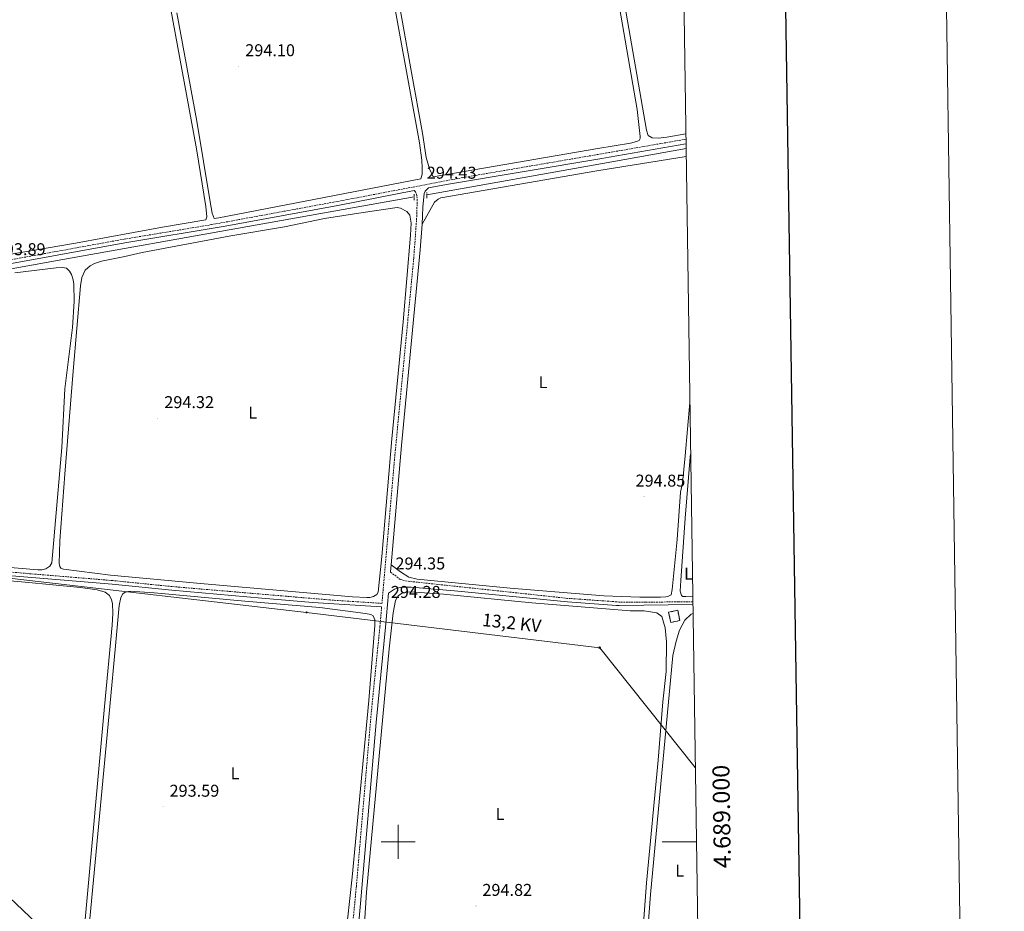
# Model space of a CAD drawing. Units: metres. Extents: x 600357 to 604855, y 4687119 to 4690155.
# Drawn here: x 604278 to 604855, y 4688959 to 4689482 of the extents above; entities that cross this region are included whole.
import ezdxf
from ezdxf.enums import TextEntityAlignment as Align

# ---------------------------------------------------------------- set-up
doc = ezdxf.new("R2010")
doc.units = ezdxf.units.M
doc.header["$MEASUREMENT"] = 0
doc.linetypes.add('TRAZOS', pattern=[0.75, 0.5, -0.25])
doc.linetypes.add('TRAZOSX2', pattern=[1.5, 1, -0.5])
for name, color, linetype, lineweight in [('Carátula', 7, 'Continuous', 5), ('Level 13', 5, 'Continuous', 0), ('Level 18', 1, 'TRAZOSX2', 13), ('Level 21', 19, 'Continuous', 0), ('Level 32', 19, 'Continuous', 0), ('Level 36', 19, 'Continuous', 40), ('Level 37', 92, 'Continuous', 0), ('Level 41', 39, 'Continuous', 0), ('Level 44', 19, 'Continuous', 0), ('Level 53', 1, 'Continuous', 0), ('Level 61', 19, 'Continuous', 0), ('Level 63', 7, 'Continuous', 0), ('Level 7', 1, 'Continuous', 0)]:
    doc.layers.add(name, color=color, linetype=linetype, lineweight=lineweight)
doc.styles.add('Arial', font='ARIAL.TTF', dxfattribs={"height": 0.2})

# ---------------------------------------------------------------- blocks, each defined once
blk = doc.blocks.new('5TME')
at = {"layer": 'Carátula', "color": 250, "linetype": 'Continuous', "lineweight": 5}
for p, q in [((3.7, 3.8), (-3.7, -3.8)), ((-3.7, 3.7), (3.8, -3.8))]:
    blk.add_line(p, q, dxfattribs=at)
at = {"layer": 'Carátula', "color": 250, "linetype": 'Continuous', "lineweight": 5, "flags": 128}
blk.add_lwpolyline([(-3.7, -3.8), (3.8, -3.8), (3.8, 3.7), (-3.7, 3.7), (-3.7, -3.8)], dxfattribs=at)
blk = doc.blocks.new('5PELE')
at = {"layer": 'Carátula', "linetype": 'Continuous', "lineweight": 5}
h = blk.add_hatch(color=9, dxfattribs=at)
edge = h.paths.add_edge_path()
edge.add_arc((0, 0), 2.85, 359.99898, 719.99898)
at = {"layer": 'Carátula', "color": 252, "linetype": 'Continuous', "lineweight": 5}
blk.add_circle((0, 0, 0), 2.85, dxfattribs=at)
blk = doc.blocks.new('5PATER')
at = {"layer": 'Carátula', "linetype": 'Continuous', "lineweight": 5}
h = blk.add_hatch(color=250, dxfattribs=at)
edge = h.paths.add_edge_path()
edge.add_ellipse((0, 0), major_axis=(-1.33, -1.34), ratio=0.999422, start_angle=0, end_angle=360)

msp = doc.modelspace()

# ---------------------------------------------------------------- linework, layer by layer
at = {"layer": 'Level 13', "color": 5, "linetype": 'Continuous', "lineweight": 0, "ltscale": 0.5}
for points in [[(604668.73, 4689406.06, 295.1), (604619.7, 4689397.35, 295.01), (604516.85, 4689379.03, 295.01)], [(604509.46, 4689377.71, 295.01), (604303.6, 4689341.03, 295.01), (604128.31, 4689309.46, 294.59), (604000.05, 4689287.1, 293.65), (603963.03, 4689280.47, 293.51)]]:
    msp.add_polyline3d(points, dxfattribs=at)
at = {"layer": 'Level 18', "color": 1, "linetype": 'TRAZOSX2', "lineweight": 13}
msp.add_polyline3d([(604659.77, 4689128.5, 302.67), (604658.5, 4689134.48, 302.78), (604663.83, 4689135.61, 302.78), (604665.09, 4689129.63, 302.67), (604659.77, 4689128.5, 302.67)], dxfattribs=at)
at = {"layer": 'Level 21', "color": 19, "linetype": 'TRAZOSX2', "lineweight": 0}
for points in [[(604668.64, 4689411.56, 294.54), (604623.7, 4689403.74, 294.24), (604618.92, 4689402.91, 294.21), (604537.9, 4689389.06, 294.4), (604462.12, 4689374.65, 294.52), (604390.72, 4689361.5, 294.31), (604339.42, 4689352.99, 294.14), (604255.06, 4689337.67, 293.89), (604190.33, 4689326.54, 293.69), (604108.07, 4689310.63, 293.29), (604016.88, 4689294.85, 292.91), (603999.8, 4689291.89, 292.84), (603974.85, 4689287.95, 293.47), (603969.87, 4689287.41, 293.54), (603960.3, 4689287.15, 293.28)], [(604509.51, 4689381.44, 294.45), (604510.26, 4689380.73, 294.56), (604510.84, 4689379.32, 294.87), (604511.08, 4689377.91, 295.19), (604511.16, 4689376.23, 295.19), (604510.99, 4689366.87, 295.08), (604509.19, 4689341.93, 294.83), (604498.19, 4689227.09, 294.58), (604490.53, 4689139.65, 294.29), (604460.21, 4689141.65, 294.27), (604367.59, 4689149.51, 293.97), (604332.77, 4689153.02, 293.97), (604284.08, 4689157.06, 293.66), (604158.9, 4689167.7, 293.56)], [(604672.69, 4689140.66, 294.29), (604664.18, 4689140.55, 294.29), (604645.08, 4689140.36, 294.29), (604629.59, 4689140.46, 294.29), (604627.94, 4689140.58, 294.29), (604599.34, 4689142.61, 294.39), (604505.26, 4689152.71, 294.5), (604501.16, 4689153.67, 294.5), (604495.55, 4689158.04, 294.35)], [(604490.34, 4689137.55, 294.29), (604489.33, 4689125.94, 294.24), (604484.22, 4689075.08, 293.93), (604475.57, 4688974.11, 294.03), (604472.99, 4688946.92, 294.14), (604471.77, 4688941.06, 294.24), (604468.46, 4688932.28, 294.87), (604458.64, 4688920.03, 294.24), (604449.29, 4688908.29, 294.14), (604428.44, 4688878.7, 293.93), (604425.38, 4688874.76, 293.92), (604412.83, 4688860.36, 293.87), (604408.59, 4688855.83, 293.82), (604404.9, 4688852.45, 293.77), (604398.15, 4688846.96, 293.61), (604394.03, 4688844.13, 293.51), (604389.34, 4688841.59, 293.44)]]:
    msp.add_polyline3d(points, dxfattribs=at)
at = {"layer": 'Level 21', "color": 19, "linetype": 'Continuous', "lineweight": 0}
for points in [[(604668.68, 4689408.83, 294.5), (604623.75, 4689401.02, 294.23), (604619.38, 4689400.26, 294.21), (604528.45, 4689385.09, 294.42), (604517.91, 4689383.06, 294.44), (604515.92, 4689381.17, 294.65), (604515.35, 4689379.66, 294.75), (604514.47, 4689371.71, 295.14), (604514.38, 4689366.71, 295.08), (604514.04, 4689361.81, 295.03)], [(604509.51, 4689381.44, 294.45), (604464.62, 4689372.8, 294.52), (604398.62, 4689360.61, 294.34), (604339.81, 4689350.75, 294.14), (604256.17, 4689335.56, 293.89)], [(604514.04, 4689361.81, 295.03), (604513.01, 4689346.76, 294.87), (604502.05, 4689232.15, 294.6), (604495.92, 4689162.26, 294.36)], [(604495.92, 4689162.26, 294.36), (604495.55, 4689158.04, 294.35)], [(604490.34, 4689137.55, 294.29), (604450.08, 4689140.24, 294.26), (604420.17, 4689142.62, 294.17), (604367.39, 4689147.41, 293.97), (604332.57, 4689150.92, 293.97), (604268.96, 4689156.22, 293.64)], [(604672.71, 4689138.99, 294.29), (604629.53, 4689138.4, 294.29), (604627.97, 4689138.51, 294.29), (604599.19, 4689140.56, 294.39), (604533.07, 4689147.02, 294.29), (604507.72, 4689149.12, 294.29), (604502.91, 4689149.11, 294.39), (604500.25, 4689148.81, 294.39), (604497.95, 4689148.08, 294.39), (604494.45, 4689145.59, 294.31), (604492.7, 4689125.63, 294.24), (604487.14, 4689069.79, 293.92), (604478.05, 4688963.84, 294.06), (604476.35, 4688946.41, 294.14), (604475.4, 4688941.51, 294.21), (604473.75, 4688935.2, 294.57), (604471.57, 4688930.74, 294.87), (604462.06, 4688918.88, 294.26), (604448.97, 4688902.28, 294.11), (604436.58, 4688884.34, 293.97)]]:
    msp.add_polyline3d(points, dxfattribs=at)
at = {"layer": 'Level 21', "color": 1, "linetype": 'TRAZOS', "lineweight": 0}
for points in [[(604509.43, 4689379.34, 295.45), (604509.49, 4689375.91, 295.45)], [(604516.86, 4689377.07, 295.45), (604516.84, 4689380.3, 295.45)]]:
    msp.add_polyline3d(points, dxfattribs=at)
at = {"layer": 'Level 32', "color": 6, "linetype": 'Continuous', "lineweight": 0, "ltscale": 0.5}
for points in [[(602816.14, 4689862.61, 301.01), (602855.86, 4689835.29, 301.78), (602971.18, 4689755.84, 303.46), (603105.71, 4689686.44, 302.7), (603253.81, 4689608.94, 298.56), (603427.59, 4689520.95, 296.68), (603587.75, 4689439.68, 294.35), (603645.97, 4689409.67, 290.82), (603746.48, 4689357.47, 291.34), (603920.02, 4689268.75, 291.88), (604100.45, 4689174.99, 292.74), (604273.97, 4689154.31, 293.34), (604446.41, 4689134.33, 293.66), (604618.12, 4689113.69, 293.8)], [(604618.12, 4689113.69, 293.8), (604674.14, 4689043.6, 294.45)]]:
    msp.add_polyline3d(points, dxfattribs=at)
at = {"layer": 'Level 36', "color": 92, "linetype": 'Continuous', "lineweight": 0}
for points in [[(604588.52, 4689746.16, 294.14), (604589.54, 4689735.47, 294.05), (604598.68, 4689683.21, 294.38), (604621.08, 4689554.4, 294.38), (604625.24, 4689533.16, 294.38), (604625.53, 4689531.71, 294.38), (604645.48, 4689416.83, 294.28), (604646.46, 4689413.72, 294.28), (604648.82, 4689412.28, 294.28), (604652.34, 4689412.2, 294.28), (604657.48, 4689412.8, 294.28), (604668.59, 4689414.71, 294.24)], [(604356.94, 4689541.81, 293.89), (604381.81, 4689405.86, 294.1), (604387.42, 4689372.12, 294.1), (604387.96, 4689366.12, 294), (604387.41, 4689364.24, 294.12), (604361.9, 4689359.96, 293.96), (604311.05, 4689350.68, 293.86), (604264.02, 4689342.73, 293.57), (604262.76, 4689345.55, 293.57), (604261.53, 4689351.75, 293.68), (604226.15, 4689544.22, 293.4)], [(604520.6, 4689389.59, 294.38), (604518.37, 4689394.11, 294.38), (604516.52, 4689400.9, 294.49), (604514.24, 4689414.99, 294.8), (604507.95, 4689450.69, 294.8), (604490.86, 4689545.69, 294.22)], [(604488.64, 4689540.53, 294.22), (604500.12, 4689478.04, 294.64), (604512.52, 4689409.38, 294.53), (604513.91, 4689399.23, 294.53), (604514.17, 4689394.59, 294.64), (604514.06, 4689391.16, 294.64), (604513.42, 4689388.34, 294.38), (604395, 4689365.52, 294.17), (604392.28, 4689365.06, 294.16), (604391.15, 4689368.13, 294.05), (604389.9, 4689374.89, 294.16), (604382.02, 4689422.08, 294.26), (604370.4, 4689485.56, 294.16)], [(604626.99, 4689504.68, 294.38), (604640.11, 4689428.88, 294.17), (604641.88, 4689413.2, 294.38), (604641.83, 4689412.04, 294.38), (604641.17, 4689410.78, 294.38), (604639.64, 4689410.14, 294.38), (604636.27, 4689409.24, 294.38), (604616.94, 4689406.08, 294.38), (604520.6, 4689389.59, 294.38)], [(604668.79, 4689401.48, 294.41), (604616.35, 4689393.01, 294.23), (604525.07, 4689377.22, 294.55), (604523.41, 4689376.37, 294.55), (604521.3, 4689374.7, 294.55), (604514.04, 4689361.81, 295.03)], [(604304.7, 4689215.31, 293.76), (604309.59, 4689275.66, 294.08), (604313.98, 4689325.61, 293.97), (604314.71, 4689330.48, 293.97), (604316.61, 4689334.76, 293.97), (604319.52, 4689337.35, 293.97), (604322.16, 4689338.73, 293.97), (604326.25, 4689340.18, 293.97), (604339.99, 4689342.76, 293.97), (604350.13, 4689345.18, 293.97), (604401.92, 4689354.87, 293.97), (604433.47, 4689360.31, 293.97), (604456.83, 4689365.08, 293.97), (604479.49, 4689368.68, 293.97), (604499.49, 4689371.46, 293.97), (604501.39, 4689371.19, 293.97), (604505.16, 4689369.29, 293.97), (604506.79, 4689367.13, 293.97), (604507.35, 4689364.73, 293.97), (604507.57, 4689362.29, 293.97), (604507.35, 4689355.37, 293.97), (604502.89, 4689304.48, 294.18), (604496.35, 4689236.02, 294.18), (604490.46, 4689167.19, 294.18), (604488.36, 4689146.28, 294.08), (604487.53, 4689144.93, 294.08), (604485.66, 4689143.78, 294.08), (604483.39, 4689143.18, 294.08), (604481.68, 4689143.02, 294.08), (604473.29, 4689143.55, 293.97), (604384.28, 4689151.25, 293.97), (604331.45, 4689156.15, 293.87), (604304.02, 4689159.76, 293.66), (604302.47, 4689160.25, 293.66), (604301.85, 4689161.27, 293.76), (604301.51, 4689163.11, 293.76), (604301.91, 4689176.39, 293.97), (604304.7, 4689215.31, 293.76)], [(604275.36, 4689333.18, 293.34), (604299.57, 4689336.29, 293.45), (604303.39, 4689336.36, 293.45), (604305.67, 4689335.93, 293.45), (604307.51, 4689334.29, 293.45), (604308.62, 4689332.38, 293.45), (604309.67, 4689329.22, 293.45), (604309.93, 4689326.61, 293.45), (604310.29, 4689316.56, 293.34), (604309.24, 4689301.34, 293.24), (604304.8, 4689265.26, 293.24), (604303.08, 4689231.04, 293.24), (604297.04, 4689163.5, 293.34), (604296.04, 4689161.46, 293.34), (604293.67, 4689159.83, 293.34), (604291.27, 4689159.27, 293.34), (604288.91, 4689159.23, 293.24), (604173.45, 4689169.14, 293.55)], [(604495.92, 4689162.26, 294.36), (604501.32, 4689158.15, 294.36), (604506.28, 4689154.98, 294.36), (604511.24, 4689153.83, 294.36), (604565.75, 4689148.57, 294.36), (604620.51, 4689144.12, 294.13), (604641.61, 4689143.25, 294.23), (604653.72, 4689143.26, 294.23), (604656.94, 4689143.47, 294.23), (604658.52, 4689143.9, 294.23), (604660, 4689144.71, 294.23), (604660.57, 4689147.73, 294.34), (604663.51, 4689177.01, 294.44), (604665.5, 4689204.88, 294.44), (604666.57, 4689209.98, 294.44), (604668.22, 4689226, 294.44), (604670.95, 4689257.28, 294.5)], [(604672.65, 4689143.58, 294.6), (604668.66, 4689143.6, 294.65), (604666.85, 4689143.77, 294.55), (604665.98, 4689144.26, 294.55), (604665.27, 4689146.73, 294.55), (604665.59, 4689152.97, 294.55), (604668.12, 4689189.58, 294.76), (604671.2, 4689225.21, 294.65), (604671.4, 4689227.11, 294.65)], [(604217, 4689157.84, 293.03), (604281.53, 4689152.13, 293.03), (604314.01, 4689149.04, 293.13), (604323.62, 4689147.59, 293.13), (604328.41, 4689146.13, 293.03), (604330.98, 4689144.2, 293.03), (604332.15, 4689141.82, 292.92), (604332.61, 4689139.68, 292.92), (604332.85, 4689133.8, 292.92), (604332.47, 4689126.97, 292.92), (604327.94, 4689079.34, 293.03)], [(604334.41, 4689114.72, 293.34), (604336.55, 4689138.42, 293.34), (604337.49, 4689143.12, 293.34), (604338.74, 4689145.25, 293.34), (604340.05, 4689146.26, 293.34), (604343.01, 4689146.79, 293.24), (604357.15, 4689145.81, 293.24), (604410.16, 4689141, 293.66), (604454.17, 4689137.27, 293.66), (604480.86, 4689133.69, 293.55), (604484.09, 4689133.1, 293.55), (604485.4, 4689132.27, 293.55), (604486.07, 4689131.03, 293.55), (604486.34, 4689129.97, 293.55), (604486.45, 4689126.62, 293.45), (604482.84, 4689082.74, 293.66), (604473.18, 4688979.31, 293.45), (604470.42, 4688954.3, 293.45)], [(604643.15, 4688944.41, 293.87), (604645.56, 4688975.95, 293.76), (604652.35, 4689047.84, 293.76), (604655.03, 4689082.05, 293.76), (604656.99, 4689099.71, 293.87), (604657.27, 4689117.15, 293.87), (604656.45, 4689125.38, 293.76), (604654.53, 4689131.9, 293.76), (604651.55, 4689134.18, 293.76), (604644.26, 4689135.2, 293.76), (604635.93, 4689135.37, 293.76), (604621.64, 4689136.47, 293.76), (604578.28, 4689139.99, 293.87), (604526.65, 4689145.09, 294.18), (604507.21, 4689146.44, 294.39), (604502.62, 4689145.8, 294.29), (604500.12, 4689144.12, 294.08), (604498.58, 4689141.34, 293.97), (604497.04, 4689134.1, 293.97), (604494.73, 4689113.1, 293.97), (604481.54, 4688970.47, 293.66), (604480.38, 4688952.07, 294.08)], [(604676.06, 4688914.84, 294.25), (604658.32, 4688917.02, 294.18), (604647.78, 4688917.99, 294.08), (604646.29, 4688918.81, 294.08), (604645.44, 4688920.34, 293.97), (604644.47, 4688924.82, 293.97), (604644.45, 4688930.36, 294.08), (604646.11, 4688945.99, 294.18), (604647.84, 4688969.05, 294.29), (604660.91, 4689109.04, 294.29), (604662.88, 4689117.51, 294.29), (604664.91, 4689123.88, 294.29), (604667.98, 4689129.8, 294.08), (604671.71, 4689133.29, 293.97), (604672.79, 4689133.73, 293.95)], [(604319.09, 4688950.75, 293.34), (604331.03, 4689079.35, 293.55), (604334.41, 4689114.72, 293.34)], [(604327.94, 4689079.34, 293.03), (604316.7, 4688954.4, 292.92), (604314.45, 4688939.07, 292.92), (604312.4, 4688936.41, 292.82), (604310.01, 4688935.51, 292.82), (604308.12, 4688935.55, 292.82), (604306.31, 4688935.95, 292.82), (604304.09, 4688937.07, 292.82), (604268.23, 4688971.36, 292.82)]]:
    msp.add_polyline3d(points, dxfattribs=at)
at = {"layer": 'Level 53', "color": 1, "linetype": 'Continuous', "lineweight": 0}
msp.add_polyline3d([(604659.77, 4689128.5, 302.67), (604658.5, 4689134.48, 302.78), (604663.83, 4689135.61, 302.78), (604665.09, 4689129.63, 302.67), (604659.77, 4689128.5, 302.67)], close=True, dxfattribs=at)
at = {"layer": 'Level 61', "color": 19, "linetype": 'Continuous', "lineweight": 0}
msp.add_lwpolyline([(601263.3, 4687526.13), (601229.87, 4689839.29), (604661.5, 4689889.74), (604696.06, 4687576.58), (601263.3, 4687526.13)], close=True, dxfattribs=at)
at = {"layer": 'Level 63', "linetype": 'Continuous', "lineweight": 0}
msp.add_lwpolyline([(600400.69, 4687119.38), (600357.03, 4690089.04), (604811.53, 4690154.51), (604855.19, 4687184.85), (600400.69, 4687119.38)], close=True, dxfattribs=at)
at = {"layer": 'Level 63', "linetype": 'Continuous', "lineweight": 30}
msp.add_lwpolyline([(601165.52, 4689888.39), (601203.06, 4687473.71), (604757.61, 4687528.95), (604720.12, 4689940.63), (601165.52, 4689888.39)], dxfattribs=at)
at = {"layer": 'Level 63', "linetype": 'Continuous', "lineweight": 0}
for points in [[(604500, 4688990.01), (604500, 4689010.01)], [(604490, 4689000.01), (604510, 4689000.01)], [(604674.79, 4689000.01), (604654.79, 4689000.01)]]:
    msp.add_lwpolyline(points, dxfattribs=at)

# ---------------------------------------------------------------- block references
at = {"layer": 'Level 32', "color": 252, "linetype": 'Continuous', "lineweight": 0, "xscale": 0.09999983015004542, "yscale": 0.09999983015004542}
msp.add_blockref('5PELE', (604446.41, 4689134.33, 293.66), dxfattribs=at)
at = {"layer": 'Level 32', "color": 19, "linetype": 'Continuous', "lineweight": 0, "xscale": 0.1000000652789252, "yscale": 0.1000000652789252, "rotation": 351.1399118987388}
msp.add_blockref('5TME', (604618.12, 4689113.7, 293.8), dxfattribs=at)
at = {"layer": 'Level 7', "color": 19, "linetype": 'Continuous', "lineweight": 0, "xscale": 0.09999983015004542, "yscale": 0.09999983015004542}
for p in [(604406.69, 4689454.23, 294.1), (604513.06, 4689382.48, 294.44), (604359.25, 4689248.1, 294.33), (604644.14, 4689202.31, 294.85), (604494.69, 4689153.6, 294.35), (604491.99, 4689136.93, 294.29), (604362.34, 4689020.48, 293.6), (604545.63, 4688962.39, 294.82)]:
    msp.add_blockref('5PATER', p, dxfattribs=at)

# ---------------------------------------------------------------- texts
at = {"layer": 'Level 37', "color": 92, "linetype": 'Continuous', "lineweight": 0, "style": 'Arial'}
for p in [(604584.92, 4689269.22, 294.6), (604414.82, 4689251.36, 294.27), (604670.17, 4689157.01, 294.68), (604404.42, 4689040.11, 293.61), (604559.74, 4689016.33, 294.24), (604664.95, 4688983.15, 294.76)]:
    msp.add_text('L', height=7, dxfattribs=at).set_placement(p, align=Align.MIDDLE_CENTER)
at = {"layer": 'Level 41', "color": 19, "linetype": 'Continuous', "lineweight": 0, "style": 'Arial'}
for s, p in [('294.10', (604410.44, 4689457.98, 294.1)), ('294.43', (604516.81, 4689386.23, 294.44)), ('293.89', (604264.31, 4689341.44, 293.89)), ('294.32', (604363.01, 4689251.85, 294.33)), ('294.85', (604639.12, 4689205.88, 294.85)), ('294.35', (604498.43, 4689157.35, 294.35)), ('294.28', (604495.75, 4689140.68, 294.29)), ('293.59', (604366.09, 4689024.23, 293.6)), ('294.82', (604549.38, 4688966.14, 294.82))]:
    msp.add_text(s, height=7, dxfattribs=at).set_placement(p, align=Align.BOTTOM_LEFT)
at = {"layer": 'Level 44', "color": 19, "linetype": 'Continuous', "lineweight": 0, "style": 'Arial'}
msp.add_text('13,2 KV', height=7.5, rotation=-6.31191, dxfattribs=at).set_placement((604565.92, 4689122.22, 293.88), align=Align.BOTTOM_CENTER)
at = {"layer": 'Level 63', "linetype": 'Continuous', "lineweight": 0, "style": 'Arial'}
msp.add_text('4.689.000', height=10, rotation=90.85592, dxfattribs=at).set_placement((604684.57, 4689014.72), align=Align.TOP_CENTER)

doc.saveas('drawing.dxf')
